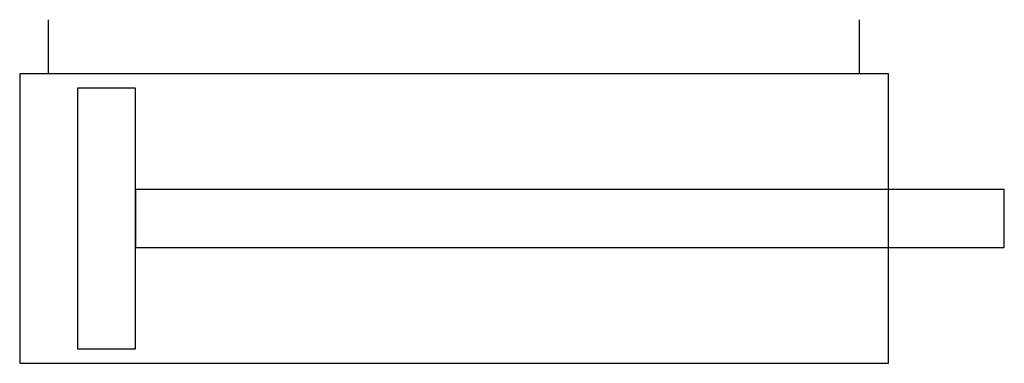
# Model space of a CAD drawing. Units: millimetres. Extents: x 0 to 34, y 0 to 11.9.
import ezdxf

# ---------------------------------------------------------------- set-up
doc = ezdxf.new("R2010")
doc.units = ezdxf.units.MM

msp = doc.modelspace()

# ---------------------------------------------------------------- linework, layer by layer
at = {"color": 7, "linetype": 'Continuous'}
for p, q in [((1, 10), (1, 11.87)), ((29, 10), (29, 11.87)), ((0, 10), (0, 0)), ((30, 10), (0, 10)), ((30, 10), (29, 10)), ((30, 0), (30, 10)), ((2, 9.5), (2, 0.5)), ((4, 9.5), (2, 9.5)), ((4, 0.5), (4, 9.5)), ((4, 6), (4, 4)), ((34, 6), (4, 6)), ((34, 4), (34, 6)), ((4, 4), (34, 4)), ((2, 0.5), (4, 0.5)), ((0, 0), (30, 0))]:
    msp.add_line(p, q, dxfattribs=at)

doc.saveas('drawing.dxf')
